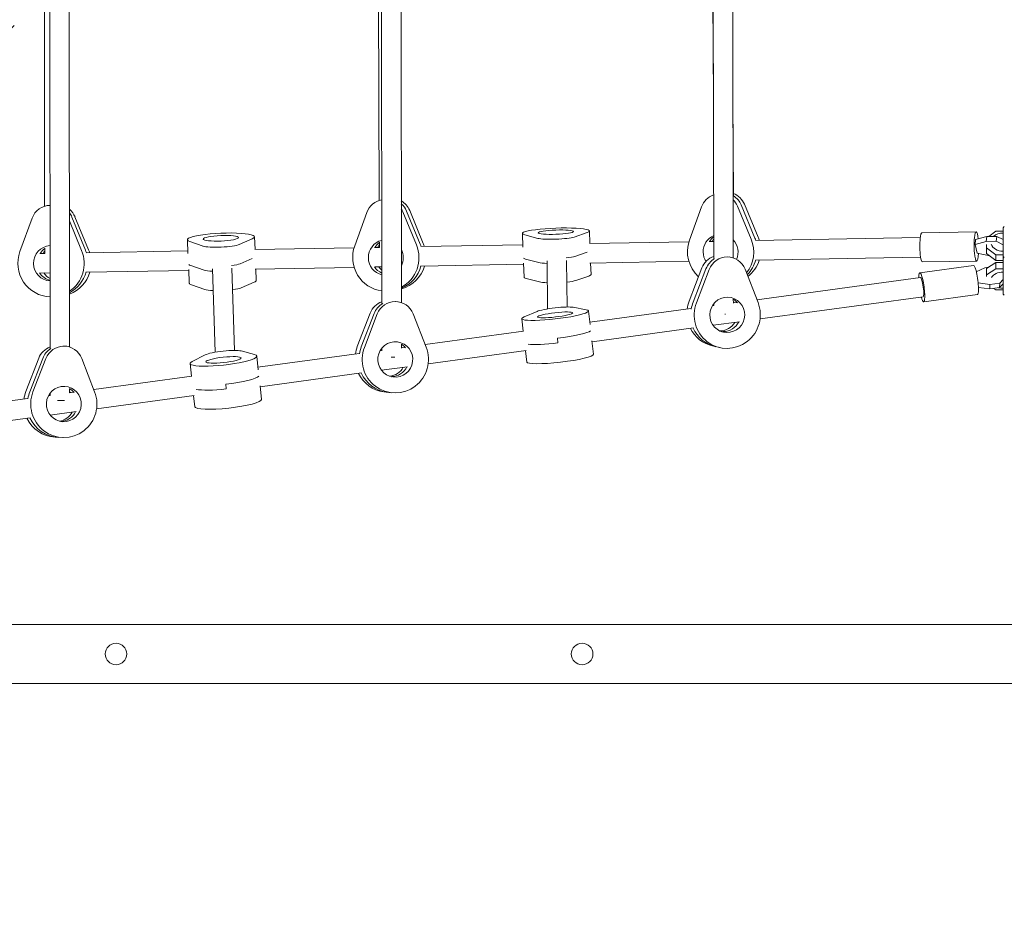
# Model space of a CAD drawing. Units: millimetres. Extents: x -6083 to 5842, y -5258 to 4710.
# Drawn here: x 127 to 934, y -153 to 576 of the extents above; entities that cross this region are included whole.
import ezdxf

# ---------------------------------------------------------------- set-up
doc = ezdxf.new("R2010")
doc.units = ezdxf.units.MM
doc.header["$LTSCALE"] = 20
doc.linetypes.add('HIDDEN', pattern=[9.525, 6.35, -3.175])
doc.layers.add('2d', color=230, linetype='Continuous')
doc.layers.add('EN-Free_Space_Hatch', color=10, linetype='HIDDEN')

msp = doc.modelspace()

# ---------------------------------------------------------------- hatches: boundary and pattern name
at = {"layer": 'EN-Free_Space_Hatch'}
h = msp.add_hatch(dxfattribs=at)
h.set_pattern_fill('ANSI31', color=256, scale=100)
edge = h.paths.add_edge_path()
edge.add_line((-4068.43, 1596.89), (-877.58, 1596.89))
edge.add_arc((-877.58, 596.89), 1000, -90, 90, ccw=False)
edge.add_line((-877.58, -403.11), (-4068.43, -403.11))
edge.add_arc((-4068.43, 596.89), 1000, 90, 270, ccw=False)
edge = h.paths.add_edge_path()
edge.add_arc((2434.06, 1138.08), 1000, 180, 360, ccw=False)
edge.add_line((1434.06, 1138.08), (1434.06, 3189.34))
edge.add_arc((2434.06, 3189.34), 1000, 0, 180, ccw=False)
edge.add_line((3434.06, 3189.34), (3434.06, 1138.08))
edge = h.paths.add_edge_path()
edge.add_arc((2434.06, -3364.2), 500, 0, 360)

# ---------------------------------------------------------------- linework, layer by layer
at = {"layer": '2d', "lineweight": 0}
for p, q in [((151.46, 306.16), (150.98, 885.23)), ((167.46, 307.57), (166.98, 884.02)), ((423.43, 343.14), (422.81, 840.48)), ((439.43, 344.04), (438.82, 839.08)), ((695.39, 379.96), (694.66, 795.75)), ((711.39, 380.6), (710.66, 794.08)), ((147, 423), (146.58, 776.27)), ((421.32, 427.67), (420.07, 775.81)), ((695.16, 510.14), (693.56, 776.42)), ((711.64, 431.38), (711.16, 510.2)), ((423.33, 428.14), (423, 428.08)), ((151.36, 423.72), (150.18, 423.62)), ((675.5, 395.11), (685.39, 422.58)), ((714.8, 423.12), (726.05, 396.05)), ((717.95, 424.01), (729.2, 396.93)), ((731.73, 397.64), (720.48, 424.72)), ((126.77, 385.76), (136.79, 413.25)), ((180.49, 386.98), (169.37, 414.08)), ((183.02, 387.21), (171.9, 414.31)), ((401.14, 390.44), (411.09, 417.92)), ((440.49, 418.46), (451.68, 391.37)), ((443.66, 419.05), (454.84, 391.96)), ((457.38, 392.43), (446.19, 419.52)), ((167.38, 410.92), (177.32, 386.69)), ((932.54, 405.31), (933.54, 406.31)), ((932.54, 405.31), (932.54, 350.97)), ((264.51, 384.32), (264.03, 395.51)), ((317.14, 396.24), (306.58, 391.62)), ((319.43, 387.4), (318.98, 397.86)), ((538.97, 389.46), (538.54, 400.69)), ((551.19, 396.65), (540.45, 399.55)), ((591.62, 401.46), (580.96, 397.76)), ((593.9, 392.36), (593.51, 402.75)), ((729.7, 394.81), (864.66, 397.24)), ((866.01, 401.27), (910.43, 402.07)), ((910.01, 395.62), (909.62, 391.57)), ((919.19, 398.14), (910.01, 395.62)), ((919.19, 398.14), (918.79, 394.1)), ((927.37, 398.29), (919.19, 398.14)), ((920.76, 398.17), (926.68, 402.59)), ((926.68, 402.59), (932.54, 402.59)), ((927.37, 398.29), (926.97, 394.25)), ((932.54, 395.67), (927.37, 398.29)), ((147.05, 384.18), (147.05, 388.57)), ((276.81, 390.35), (265.98, 394.06)), ((319.25, 387.4), (400.62, 388.87)), ((417.4, 389.17), (421.46, 389.24)), ((421.46, 389.11), (421.44, 393.52)), ((455.32, 389.86), (538.9, 391.36)), ((593.68, 392.35), (675.07, 393.82)), ((691.78, 394.12), (695.37, 394.19)), ((711.8, 394.48), (712.23, 394.49)), ((711.86, 394.48), (711.86, 394.95)), ((909.62, 391.57), (918.79, 394.1)), ((911.28, 384.52), (909.62, 391.57)), ((918.79, 394.1), (926.97, 394.25)), ((919.07, 384.21), (919.07, 391.53)), ((926.68, 383.19), (919.07, 388.87)), ((926.97, 394.25), (932.54, 391.43)), ((143.02, 384.22), (147.05, 384.29)), ((180.94, 384.91), (264.42, 386.41)), ((317.11, 380.14), (307.25, 375.82)), ((541.2, 379.71), (551.94, 376.81)), ((591.53, 385.35), (581.56, 381.89)), ((708.11, 381.42), (709.9, 381.01)), ((729.99, 378.81), (864.95, 381.24)), ((921.57, 382.35), (911.28, 384.52)), ((919.07, 384.21), (926.68, 378.53)), ((926.68, 378.53), (926.68, 383.19)), ((932.54, 383.19), (926.68, 383.19)), ((932.54, 380.47), (933.54, 381.47)), ((277.66, 370.6), (266.83, 374.31)), ((284.5, 371.73), (286.71, 303.32)), ((300.49, 372.25), (302.67, 304.81)), ((319.54, 371.4), (400.69, 372.87)), ((320.12, 371.41), (320.51, 362.32)), ((417.7, 373.17), (423.39, 373.28)), ((455.6, 373.86), (539.5, 375.37)), ((539.47, 376.2), (539.89, 364.97)), ((558.76, 378.29), (559.22, 338.81)), ((574.76, 378.48), (575.2, 340.37)), ((593.97, 376.35), (675.02, 377.82)), ((594.5, 376.36), (594.85, 367.04)), ((685.75, 372.46), (675.24, 345.09)), ((689.05, 371.71), (678.54, 344.35)), ((721.07, 371.36), (731.68, 344.16)), ((864.27, 368.49), (908.3, 374.45)), ((866.44, 377.27), (910.87, 378.07)), ((910.6, 369.34), (917.54, 372.53)), ((917.54, 372.53), (920.62, 372.95)), ((926.68, 376.98), (919.07, 371.91)), ((919.07, 365.27), (919.07, 371.91)), ((919.07, 366.69), (926.68, 371.76)), ((926.68, 378.53), (932.54, 378.53)), ((926.68, 371.76), (926.68, 376.98)), ((932.54, 376.98), (926.68, 376.98)), ((926.68, 371.76), (932.54, 371.76)), ((143.32, 368.22), (151.41, 368.37)), ((181.22, 368.91), (265.11, 370.42)), ((265.08, 371.15), (265.56, 359.96)), ((541.8, 363.84), (552.54, 360.94)), ((582.31, 362.05), (592.97, 365.75)), ((681.18, 343.75), (691.69, 371.12)), ((730.82, 346.37), (864.81, 364.52)), ((267.51, 358.52), (278.34, 354.8)), ((308.1, 356.07), (318.66, 360.7)), ((921.66, 358.76), (912.12, 360.08)), ((912.37, 356.47), (921.57, 355.2)), ((921.66, 358.76), (921.57, 355.2)), ((921.57, 355.2), (929.68, 356.3)), ((929.76, 359.86), (921.66, 358.76)), ((926.68, 354.45), (924.88, 355.65)), ((929.76, 359.86), (929.68, 356.3)), ((929.68, 356.3), (932.54, 359.33)), ((932.54, 362.81), (929.76, 359.86)), ((733.34, 330.57), (866.96, 348.67)), ((867.49, 344.7), (911.52, 350.67)), ((932.54, 354.45), (926.68, 354.45)), ((932.54, 350.97), (933.54, 349.97)), ((434.72, 344.95), (436.39, 344.74)), ((580.17, 340.12), (590.85, 338.04)), ((593.82, 327.81), (676.66, 339.03)), ((694.25, 341.42), (695.51, 341.59)), ((695.46, 341.58), (695.46, 343.13)), ((711.46, 343.54), (711.45, 346.76)), ((711.46, 343.75), (714.24, 344.12)), ((413.81, 335.38), (403.28, 308.04)), ((406.54, 307.62), (417.07, 334.97)), ((409.15, 307.29), (419.68, 334.64)), ((449.07, 334.78), (459.67, 307.53)), ((539.98, 332.23), (550.58, 336.74)), ((594.04, 325.92), (592.75, 337.08)), ((539.31, 320.43), (538.11, 330.76)), ((595.66, 311.91), (678.8, 323.18)), ((694.86, 325.35), (716.39, 328.27)), ((458.89, 309.53), (539.52, 320.46)), ((567.75, 310.88), (567.29, 314.82)), ((703.17, 320.18), (703.83, 320.03)), ((161.9, 308.37), (163.52, 308.29)), ((423.48, 304.74), (423.48, 306.68)), ((439.48, 306.73), (439.47, 309.92)), ((439.48, 306.9), (442.25, 307.28)), ((595.56, 312.74), (596.85, 301.58)), ((700.41, 307.09), (694.47, 308.43)), ((268.04, 295.78), (278.55, 301.1)), ((308.17, 304.31), (318.95, 301.3)), ((322.11, 288.89), (320.88, 300.02)), ((321.88, 290.97), (404.67, 302.19)), ((422.01, 304.54), (423.54, 304.74)), ((461.3, 293.71), (541.67, 304.6)), ((541.14, 304.53), (542.22, 295.26)), ((142.22, 298.4), (131.69, 271.07)), ((134.9, 270.91), (145.43, 298.24)), ((137.47, 270.78), (148, 298.11)), ((177.4, 298.19), (188.01, 270.92)), ((267.36, 283.59), (266.21, 293.99)), ((423.06, 288.53), (444.4, 291.42)), ((187.3, 272.74), (267.54, 283.61)), ((323.63, 275.06), (406.82, 286.33)), ((431.83, 283.21), (431.18, 283.29)), ((295.41, 277.09), (295.85, 273.16)), ((323.55, 275.79), (324.78, 264.66)), ((150.17, 267.71), (151.57, 267.9)), ((151.5, 267.89), (151.49, 269.75)), ((167.49, 269.91), (167.49, 273.36)), ((167.49, 270.06), (170.63, 270.48)), ((189.62, 256.91), (269.69, 267.76)), ((269.11, 267.68), (270.11, 258.63)), ((430.97, 270.09), (425.1, 270.84)), ((-4.53, 246.75), (133.05, 265.39)), ((151.57, 251.75), (172.77, 254.63)), ((-2.38, 230.9), (135.2, 249.54)), ((161.36, 233.35), (155.58, 233.64)), ((-8.49, 80.04), (1947.51, 80.04)), ((-8.49, 31.74), (1947.51, 31.74))]:
    msp.add_line(p, q, dxfattribs=at)
for centre in [(205.51, 55.89), (587.51, 55.89)]:
    msp.add_circle(centre, 8.85, dxfattribs=at)
for centre, major_axis, ratio, start_param, end_param in [((425.92, 412.35), (-2.92, 15.73), 0.986968, 6.262317, 7.317242), ((700.24, 417.02), (-4.32, 15.4), 0.986468, 0.040608, 0.945239), ((700.24, 417.02), (-4.32, 15.4), 0.986468, 4.834268, 5.22966), ((705.92, 418.61), (-4.32, 15.4), 0.986468, 4.834268, 5.636629), ((703.4, 417.9), (-4.32, 15.4), 0.986468, 4.834268, 5.457214), ((151.61, 407.68), (-1.43, 15.94), 0.98725, 6.207791, 7.409801), ((157.32, 408.2), (-1.43, 15.94), 0.98725, 5.015644, 5.502739), ((431.62, 413.41), (-2.92, 15.73), 0.986968, 4.923086, 5.587469), ((429.09, 412.94), (-2.92, 15.73), 0.986968, 4.923086, 5.391779), ((425.92, 412.35), (-2.92, 15.73), 0.986968, 4.923086, 5.083127), ((154.78, 407.97), (-1.43, 15.94), 0.98725, 5.015644, 5.270142), ((566.02, 401.72), (27.48, 1.03), 0.12077, 5.906323, 9.795352), ((291.51, 396.69), (27.47, 1.18), 0.152758, 5.907853, 9.796882), ((566.07, 397.91), (-15.99, -0.6), 0.12077, 0.370574, 2.764731), ((701.03, 385.55), (-3.92, 13.96), 0.986468, 0.129584, 1.318958), ((704.18, 386.44), (-3.92, 13.96), 0.986468, 0.386487, 0.741264), ((704.18, 386.44), (3.92, -13.96), 0.986468, 3.528079, 3.882857), ((706.71, 387.15), (-3.92, 13.96), 0.986468, 0.63718, 0.794972), ((701.03, 385.55), (-3.92, 13.96), 0.986468, 4.006152, 5.198957), ((701.03, 385.55), (7.43, -26.48), 0.986468, 0.621201, 1.692676), ((704.18, 386.44), (7.43, -26.48), 0.986468, 1.610461, 1.692676), ((706.71, 387.15), (7.43, -26.48), 0.986468, 1.585355, 1.692676), ((866.23, 389.27), (0.22, -12), 0.158868, 4.081204, 6.283185), ((866.23, 389.27), (0.22, -12), 0.158868, 3.141593, 4.081204), ((910.65, 390.07), (0.22, -12), 0.158868, 4.081204, 7.347593), ((910.65, 390.07), (0.22, -12), 0.158868, 2.105632, 4.081204), ((932.54, 393.56), (-10, 0), 0.746057, 4.712389, 5.60371), ((152.25, 376.19), (-1.3, 14.44), 0.98725, 6.252016, 7.783519), ((155.42, 376.48), (-1.3, 14.44), 0.98725, 0.533722, 0.918149), ((155.42, 376.48), (1.3, -14.44), 0.98725, 3.675315, 4.059741), ((291.66, 391.88), (-15.99, -0.69), 0.152758, 0.372104, 2.766261), ((426.64, 380.87), (5.02, -27.04), 0.986968, 4.175649, 5.978521), ((426.64, 380.87), (-2.65, 14.26), 0.986968, 0.04432, 1.407775), ((429.8, 381.46), (-2.65, 14.26), 0.986968, 0.437378, 0.827923), ((429.8, 381.46), (2.65, -14.26), 0.986968, 3.578971, 3.969516), ((432.33, 381.93), (-2.65, 14.26), 0.986968, 0.67748, 0.862517), ((426.64, 380.87), (-2.65, 14.26), 0.986968, 4.055404, 5.000009), ((426.64, 380.87), (5.02, -27.04), 0.986968, 0.304097, 1.781493), ((429.8, 381.46), (5.02, -27.04), 0.986968, 1.700274, 1.781493), ((432.33, 381.93), (5.02, -27.04), 0.986968, 1.684193, 1.781493), ((701.03, 385.55), (7.43, -26.48), 0.986468, 4.086832, 5.277771), ((932.54, 393.56), (-10, 0), 0.746057, 0.224259, 1.570796), ((152.25, 376.19), (2.47, -27.39), 0.98725, 4.268208, 6.162017), ((157.96, 376.7), (-1.3, 14.44), 0.98725, 0.775182, 0.93315), ((152.25, 376.19), (2.47, -27.39), 0.98725, 0.502126, 1.874052), ((155.42, 376.48), (2.47, -27.39), 0.98725, 1.793907, 1.874052), ((157.96, 376.7), (2.47, -27.39), 0.98725, 1.786976, 1.874052), ((426.64, 380.87), (-2.65, 14.26), 0.986968, 1.407775, 2.727907), ((566.77, 381.88), (27.48, 1.03), 0.12077, 3.266398, 3.512167), ((566.77, 381.88), (-27.48, -1.03), 0.12077, 0.124805, 0.370574), ((566.67, 382.04), (-15.99, -0.6), 0.12077, 2.073013, 2.764731), ((566.67, 382.04), (15.99, 0.6), 0.12077, 5.214606, 5.906323), ((700.45, 366.74), (3.51, 15.61), 0.98559, 0.550496, 1.42313), ((701.03, 385.55), (-3.92, 13.96), 0.986468, 1.318958, 1.872523), ((703.75, 366), (3.51, 15.61), 0.98559, 0.731412, 1.42313), ((706.39, 365.4), (3.51, 15.61), 0.98559, 5.312159, 7.706315), ((152.25, 376.19), (-1.3, 14.44), 0.98725, 1.500333, 2.992551), ((292.36, 376.94), (-27.47, -1.18), 0.152758, 0.124081, 0.372104), ((292.36, 376.94), (27.47, 1.18), 0.152758, 3.265673, 3.513697), ((292.34, 376.08), (15.99, 0.69), 0.152758, 5.216136, 5.907853), ((292.34, 376.08), (-15.99, -0.69), 0.152758, 2.074543, 2.766261), ((429.17, 381.34), (2.65, -14.26), 0.986968, 5.11293, 5.682779), ((429.17, 381.34), (-2.65, 14.26), 0.986968, 1.971338, 2.541186), ((432.33, 381.93), (-2.65, 14.26), 0.986968, 2.03292, 2.281894), ((429.17, 381.34), (5.02, -27.04), 0.986968, 0.20112, 1.121635), ((432.33, 381.93), (5.02, -27.04), 0.986968, 0.078075, 1.093521), ((566.82, 378.07), (-15.99, -0.6), 0.12077, 0.370574, 1.040127), ((566.82, 378.07), (15.99, 0.6), 0.12077, 3.512167, 4.181719), ((703.55, 386.26), (7.43, -26.48), 0.986468, 0.513356, 1.03279), ((706.71, 387.15), (7.43, -26.48), 0.986468, 0.385248, 0.994226), ((909.91, 362.56), (1.61, -11.89), 0.158832, 0.781679, 3.141593), ((154.78, 376.42), (1.3, -14.44), 0.98725, 5.20543, 5.954739), ((154.78, 376.42), (-1.3, 14.44), 0.98725, 2.063837, 2.813146), ((157.96, 376.7), (-1.3, 14.44), 0.98725, 2.102306, 2.576219), ((154.78, 376.42), (2.47, -27.39), 0.98725, 0.393289, 1.214221), ((157.96, 376.7), (2.47, -27.39), 0.98725, 0.265335, 1.196562), ((292.51, 372.13), (15.99, 0.69), 0.152758, 3.513697, 4.185637), ((292.51, 372.13), (-15.99, -0.69), 0.152758, 0.372104, 1.044045), ((567.37, 366.01), (-27.48, -1.03), 0.12077, 0, 0.370574), ((567.37, 366.01), (-27.48, -1.03), 0.12077, 2.764731, 3.141593), ((865.88, 356.59), (1.61, -11.89), 0.158832, 0.781679, 3.982661), ((865.88, 356.59), (-1.07, 7.93), 0.158832, 3.141593, 6.283185), ((932.54, 362.36), (-10, 0), 0.665882, 4.712389, 5.952076), ((293.04, 361.14), (-27.47, -1.18), 0.152758, 0, 0.372104), ((293.19, 356.33), (15.99, 0.69), 0.152758, 5.220894, 5.907853), ((293.04, 361.14), (-27.47, -1.18), 0.152758, 2.766261, 3.141593), ((567.41, 362.2), (15.99, 0.6), 0.12077, 3.512167, 4.151543), ((567.41, 362.2), (15.99, 0.6), 0.12077, 5.199778, 5.906323), ((932.54, 362.36), (-10, 0), 0.665882, 1.189168, 1.570796), ((293.19, 356.33), (15.99, 0.69), 0.152758, 3.513697, 4.173528), ((865.88, 356.59), (1.61, -11.89), 0.158832, 5.442117, 7.064864), ((909.91, 362.56), (1.61, -11.89), 0.158832, 0, 0.781679), ((428.52, 329.61), (2.01, 15.87), 0.986422, 0.455581, 1.325853), ((431.77, 329.2), (2.01, 15.87), 0.986422, 0.634135, 1.325853), ((434.38, 328.87), (2.01, 15.87), 0.986422, 5.214882, 7.609038), ((565.38, 337.73), (15.89, 1.84), 0.120172, 0.361226, 2.755383), ((700.5, 335.26), (-6.03, -26.83), 0.98559, 4.564723, 4.807902), ((706.45, 333.92), (-6.03, -26.83), 0.98559, 4.564723, 8.453751), ((703.8, 334.52), (-6.03, -26.83), 0.98559, 4.564723, 4.777922), ((703.8, 334.52), (3.18, 14.15), 0.98559, 5.627024, 5.94567), ((703.8, 334.52), (-3.18, -14.15), 0.98559, 2.485432, 2.804078), ((700.5, 335.26), (3.18, 14.15), 0.98559, 5.563447, 5.635059), ((565.43, 333.92), (-27.32, -3.16), 0.120172, 5.896975, 9.786004), ((703.47, 334.86), (8, 0.01), 0.037912, 4.840213, 4.907603), ((700.5, 335.26), (-6.03, -26.83), 0.98559, 5.399811, 6.283185), ((703.14, 334.67), (-6.03, -26.83), 0.98559, 5.363654, 6.283185), ((700.5, 335.26), (3.18, 14.15), 0.98559, 3.356287, 4.387106), ((703.14, 334.67), (-3.18, -14.15), 0.98559, 0.226052, 1.326483), ((703.14, 334.67), (3.18, 14.15), 0.98559, 3.367644, 4.468076), ((567.25, 318.14), (27.32, 3.16), 0.120172, 4.699897, 6.158332), ((567.25, 318.14), (-27.32, -3.16), 0.120172, 1.558305, 3.016739), ((703.8, 334.52), (3.18, 14.15), 0.98559, 3.236423, 3.367644), ((703.8, 334.52), (-3.18, -14.15), 0.98559, 0.09483, 0.226052), ((156.93, 292.6), (0.81, 15.98), 0.986987, 0.40479, 1.249827), ((162.71, 292.31), (0.81, 15.98), 0.986987, 5.138856, 7.533013), ((428.56, 298.12), (-3.45, -27.28), 0.986422, 4.467445, 4.70285), ((434.42, 297.38), (-3.45, -27.28), 0.986422, 4.467445, 8.356474), ((431.81, 297.71), (-3.45, -27.28), 0.986422, 4.467445, 4.683924), ((431.81, 297.71), (-1.82, -14.39), 0.986422, 2.391434, 2.706801), ((431.81, 297.71), (1.82, 14.39), 0.986422, 5.533026, 5.848393), ((428.56, 298.12), (1.82, 14.39), 0.986422, 5.492679, 5.542223), ((567.71, 314.2), (27.32, 3.16), 0.120172, 3.58781, 4.699897), ((567.71, 314.2), (-27.32, -3.16), 0.120172, 0.446218, 1.558305), ((160.14, 292.44), (0.81, 15.98), 0.986987, 0.583295, 1.249827), ((293.54, 297.01), (-27.33, -3.01), 0.152318, 5.897639, 9.786668), ((293.39, 301.82), (15.9, 1.75), 0.152318, 0.36189, 2.756046), ((431.49, 299.31), (8, 0.01), 0.02109, 4.651335, 5.049144), ((569.54, 298.42), (27.32, 3.16), 0.120172, 3.141593, 6.283185), ((428.56, 298.12), (1.82, 14.39), 0.986422, 3.34977, 4.319988), ((431.16, 297.79), (1.82, 14.39), 0.986422, 3.270367, 4.377418), ((431.16, 297.79), (-1.82, -14.39), 0.986422, 0.128775, 1.235825), ((295.28, 281.29), (-27.33, -3.01), 0.152318, 1.558968, 3.017464), ((295.28, 281.29), (27.33, 3.01), 0.152318, 4.700561, 6.159057), ((428.56, 298.12), (-3.45, -27.28), 0.986422, 5.294003, 6.283185), ((431.16, 297.79), (-3.45, -27.28), 0.986422, 5.268129, 6.283185), ((431.81, 297.71), (-1.82, -14.39), 0.986422, 0.091986, 0.128775), ((431.81, 297.71), (1.82, 14.39), 0.986422, 3.233579, 3.270367), ((156.97, 261.11), (-1.39, -27.46), 0.986987, 4.39142, 4.620561), ((162.75, 260.81), (-1.39, -27.46), 0.986987, 4.39142, 8.280449), ((160.18, 260.94), (-1.39, -27.46), 0.986987, 4.39142, 4.609663), ((160.18, 260.94), (-0.73, -14.48), 0.986987, 2.31703, 2.659637), ((160.18, 260.94), (0.73, 14.48), 0.986987, 5.458622, 5.80123), ((156.97, 261.11), (0.73, 14.48), 0.986987, 5.435942, 5.508668), ((295.71, 277.36), (-27.33, -3.01), 0.152318, 0.446943, 1.558968), ((295.71, 277.36), (27.33, 3.01), 0.152318, 3.588536, 4.700561), ((159.5, 263.77), (8, 0.01), 0.008355, 4.453478, 5.194166), ((297.45, 261.64), (27.33, 3.01), 0.152318, 3.141593, 6.283185), ((156.97, 261.11), (0.73, 14.48), 0.986987, 3.345243, 4.26517), ((159.54, 260.97), (0.73, 14.48), 0.986987, 3.254189, 4.305087), ((159.54, 260.97), (-0.73, -14.48), 0.986987, 0.112596, 1.163494), ((156.97, 261.11), (-1.39, -27.46), 0.986987, 5.211311, 6.283185), ((159.54, 260.97), (-1.39, -27.46), 0.986987, 5.193218, 6.283185)]:
    msp.add_ellipse(centre, major_axis=major_axis, ratio=ratio, start_param=start_param, end_param=end_param, dxfattribs=at)
for centre, major_axis, ratio in [((566.02, 401.72), (14.49, 0.55), 0.12077), ((291.51, 396.69), (14.49, 0.62), 0.152758), ((706.45, 333.92), (3.18, 14.15), 0.98559), ((565.43, 333.92), (-14.4, -1.67), 0.120172), ((434.42, 297.38), (1.82, 14.39), 0.986422), ((293.54, 297.01), (-14.41, -1.59), 0.152318), ((162.75, 260.81), (0.73, 14.48), 0.986987)]:
    msp.add_ellipse(centre, major_axis=major_axis, ratio=ratio, dxfattribs=at)

doc.saveas('drawing.dxf')
